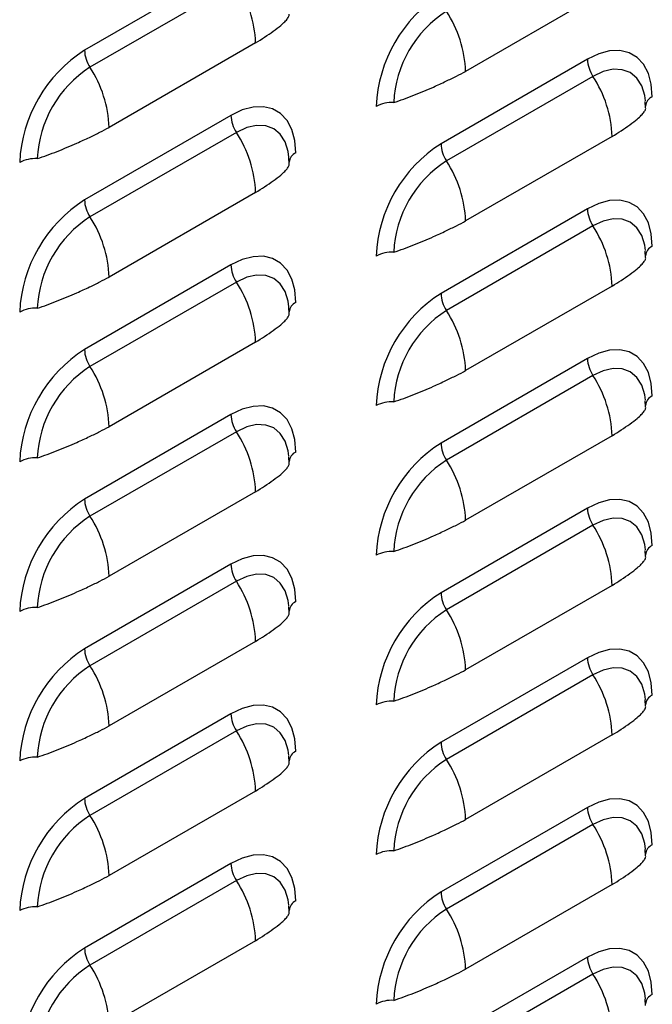
# Model space of a CAD drawing. Units: inches. Extents: x 0 to 51.1, y 0 to 19.3.
# Drawn here: x 23.1 to 23.3, y 16 to 16.3 of the extents above; entities that cross this region are included whole.
import ezdxf

# ---------------------------------------------------------------- set-up
doc = ezdxf.new("R2010")
doc.units = ezdxf.units.IN
doc.header["$LTSCALE"] = 2
doc.header["$MEASUREMENT"] = 0

# ---------------------------------------------------------------- blocks, each defined once
blk = doc.blocks.new('A$C5B6514BF')
at = {"color": 7, "linetype": 'Continuous', "lineweight": 25}
for p, q in [((7.319748746145081, 6.323462452197031), (7.269809329723785, 6.294633040748291)), ((7.321605019296825, 6.317643217698663), (7.271665602875515, 6.288813806249919)), ((7.44967961718811, 6.31626528644826), (7.3997402007668, 6.28743587499952)), ((7.328145639171666, 6.297139015081356), (7.278206222750356, 6.268309603632616)), ((7.44128272416151, 6.291554922821078), (7.391343307740215, 6.262725511372334)), ((7.443138997313255, 6.285735688322703), (7.393199580891959, 6.256906276873963)), ((7.461118156103424, 6.275027254081582), (7.460981639908496, 6.277159936427747)), ((7.319748746145081, 6.272428651454174), (7.269809329723785, 6.24359924000543)), ((7.321605019296825, 6.266609416955799), (7.271665602875515, 6.237780005507062)), ((7.44967961718811, 6.265231485705403), (7.3997402007668, 6.236402074256663)), ((7.339584178086994, 6.255900982714682), (7.339447661892052, 6.258033665060843)), ((7.328145639171666, 6.246105214338499), (7.278206222750356, 6.217275802889755)), ((7.44128272416151, 6.240521122078217), (7.391343307740215, 6.211691710629477)), ((7.443138997313255, 6.234701887579842), (7.393199580891959, 6.205872476131109)), ((7.461118156103424, 6.223993453338725), (7.460981639908496, 6.22612613568489)), ((7.319748746145081, 6.221394850711313), (7.269809329723785, 6.192565439262573)), ((7.321605019296825, 6.215575616212938), (7.271665602875515, 6.186746204764201)), ((7.44967961718811, 6.214197684962546), (7.3997402007668, 6.185368273513802)), ((7.339584178086994, 6.204867181971817), (7.339447661892052, 6.206999864317982)), ((7.328145639171666, 6.195071413595638), (7.278206222750356, 6.166242002146898)), ((7.44128272416151, 6.18948732133536), (7.391343307740215, 6.16065790988662)), ((7.443138997313255, 6.183668086836988), (7.393199580891959, 6.154838675388248)), ((7.461118156103424, 6.172959652595861), (7.460981639908496, 6.175092334942029)), ((7.319748746145081, 6.170361049968452), (7.269809329723785, 6.141531638519712)), ((7.321605019296825, 6.164541815470081), (7.271665602875515, 6.135712404021344)), ((7.44967961718811, 6.163163884219685), (7.3997402007668, 6.134334472770945)), ((7.339584178086994, 6.15383338122896), (7.339447661892052, 6.155966063575121)), ((7.328145639171666, 6.144037612852781), (7.278206222750356, 6.115208201404041)), ((7.44128272416151, 6.138453520592499), (7.391343307740215, 6.109624109143759)), ((7.443138997313255, 6.132634286094127), (7.393199580891959, 6.103804874645387)), ((7.461118156103424, 6.121925851853007), (7.460981639908496, 6.124058534199172)), ((7.319748746145081, 6.119327249225595), (7.269809329723785, 6.090497837776855)), ((7.321605019296825, 6.113508014727227), (7.271665602875515, 6.084678603278483)), ((7.44967961718811, 6.112130083476824), (7.3997402007668, 6.083300672028084)), ((7.339584178086994, 6.102799580486099), (7.339447661892052, 6.104932262832268)), ((7.328145639171666, 6.09300381210992), (7.278206222750356, 6.06417440066118)), ((7.44128272416151, 6.087419719849642), (7.391343307740215, 6.058590308400898)), ((7.443138997313255, 6.08160048535127), (7.393199580891959, 6.05277107390253)), ((7.461118156103424, 6.070892051110146), (7.460981639908496, 6.073024733456311)), ((7.319748746145081, 6.068293448482738), (7.269809329723785, 6.039464037033994)), ((7.321605019296825, 6.062474213984363), (7.271665602875515, 6.033644802535626)), ((7.44967961718811, 6.061096282733967), (7.3997402007668, 6.032266871285227)), ((7.339584178086994, 6.051765779743238), (7.339447661892052, 6.053898462089407)), ((7.328145639171666, 6.041970011367063), (7.278206222750356, 6.013140599918319)), ((7.44128272416151, 6.036385919106777), (7.391343307740215, 6.007556507658041)), ((7.443138997313255, 6.030566684608406), (7.393199580891959, 6.001737273159673)), ((7.461118156103424, 6.019858250367285), (7.460981639908496, 6.021990932713454)), ((7.319748746145081, 6.017259647739877), (7.269809329723785, 5.988430236291137)), ((7.321605019296825, 6.011440413241502), (7.271665602875515, 5.982611001792765)), ((7.44967961718811, 6.01006248199111), (7.3997402007668, 5.981233070542366)), ((7.339584178086994, 6.000731979000381), (7.339447661892052, 6.002864661346546)), ((7.328145639171666, 5.990936210624202), (7.278206222750356, 5.962106799175462)), ((7.44128272416151, 5.985352118363924), (7.391343307740215, 5.956522706915184)), ((7.443138997313255, 5.979532883865549), (7.393199580891959, 5.950703472416812)), ((7.461118156103424, 5.968824449624424), (7.460981639908496, 5.970957131970593))]:
    blk.add_line(p, q, dxfattribs=at)
at = {"color": 7, "linetype": 'Continuous', "lineweight": 25, "flags": 128}
for points in [[(7.463379811073594, 6.278794399196876), (7.463044106671504, 6.283031564419868), (7.462047193673669, 6.286752389469246), (7.460419362777003, 6.289843818958708), (7.458210074799624, 6.292211921367556), (7.455486457838759, 6.293784743102417), (7.452331267617552, 6.294514494770759), (7.448840372994269, 6.294379003237413), (7.445119843035542, 6.29338238534406), (7.44128272416151, 6.291554922821078)], [(7.461038675882122, 6.277329038332716), (7.460779147082917, 6.279201743955539), (7.459755655055019, 6.282507066459701), (7.458093594188838, 6.285138311710007), (7.455856836551362, 6.286994362427116), (7.453131339484216, 6.288003891622854), (7.450021842311202, 6.288128103656373), (7.446647841264863, 6.287362225128891), (7.443138997313255, 6.285735688322703)], [(7.341845833057164, 6.259668127829972), (7.341510128655074, 6.263905293052964), (7.340513215657225, 6.267626118102342), (7.338885384760573, 6.270717547591804), (7.336676096783194, 6.273085650000649), (7.333952479822329, 6.274658471735506), (7.330797289601122, 6.275388223403855), (7.327306394977825, 6.275252731870506), (7.323585865019098, 6.274256113977156), (7.319748746145081, 6.272428651454174)], [(7.339504697865692, 6.258202766965812), (7.339245169066473, 6.260075472588635), (7.338221677038575, 6.263380795092797), (7.336559616172394, 6.266012040343103), (7.334322858534932, 6.267868091060212), (7.331597361467772, 6.26887762025595), (7.328487864294772, 6.269001832289469), (7.325113863248433, 6.268235953761987), (7.321605019296825, 6.266609416955799)], [(7.463379811073594, 6.227760598454019), (7.463044106671518, 6.231997763677011), (7.462047193673669, 6.235718588726389), (7.460419362777003, 6.238810018215847), (7.458210074799624, 6.241178120624696), (7.455486457838759, 6.242750942359553), (7.452331267617552, 6.243480694027895), (7.448840372994269, 6.243345202494549), (7.445119843035542, 6.242348584601199), (7.44128272416151, 6.240521122078217)], [(7.461038675882136, 6.226295237589856), (7.460779147082917, 6.228167943212679), (7.459755655055034, 6.23147326571684), (7.458093594188853, 6.234104510967146), (7.455856836551362, 6.235960561684259), (7.453131339484216, 6.236970090879996), (7.450021842311202, 6.237094302913516), (7.446647841264863, 6.236328424386027), (7.443138997313255, 6.234701887579842)], [(7.341845833057164, 6.208634327087115), (7.341510128655074, 6.212871492310107), (7.340513215657225, 6.216592317359481), (7.338885384760573, 6.219683746848943), (7.336676096783194, 6.222051849257792), (7.333952479822329, 6.223624670992653), (7.330797289601122, 6.224354422660994), (7.327306394977825, 6.224218931127648), (7.323585865019098, 6.223222313234295), (7.319748746145081, 6.221394850711313)], [(7.339504697865692, 6.207168966222952), (7.339245169066473, 6.209041671845775), (7.338221677038575, 6.212346994349936), (7.336559616172394, 6.214978239600246), (7.334322858534932, 6.216834290317355), (7.331597361467772, 6.217843819513089), (7.328487864294772, 6.217968031546608), (7.325113863248433, 6.217202153019123), (7.321605019296825, 6.215575616212938)], [(7.463379811073594, 6.176726797711158), (7.463044106671518, 6.180963962934154), (7.462047193673669, 6.184684787983528), (7.460419362777003, 6.18777621747299), (7.458210074799624, 6.190144319881835), (7.455486457838759, 6.191717141616696), (7.452331267617552, 6.192446893285041), (7.448840372994269, 6.192311401751695), (7.445119843035542, 6.191314783858342), (7.44128272416151, 6.18948732133536)], [(7.461038675882122, 6.175261436846998), (7.460779147082917, 6.177134142469821), (7.459755655055034, 6.180439464973983), (7.458093594188853, 6.183070710224289), (7.455856836551362, 6.184926760941398), (7.453131339484216, 6.185936290137136), (7.450021842311202, 6.186060502170658), (7.446647841264863, 6.185294623643173), (7.443138997313255, 6.183668086836988)], [(7.341845833057164, 6.157600526344254), (7.341510128655074, 6.161837691567246), (7.340513215657225, 6.165558516616624), (7.338885384760573, 6.168649946106083), (7.336676096783194, 6.171018048514931), (7.333952479822329, 6.172590870249788), (7.330797289601122, 6.173320621918133), (7.327306394977825, 6.173185130384788), (7.323585865019098, 6.172188512491438), (7.319748746145081, 6.170361049968452)], [(7.339504697865692, 6.156135165480091), (7.339245169066473, 6.158007871102914), (7.338221677038575, 6.161313193607075), (7.336559616172394, 6.163944438857381), (7.334322858534932, 6.165800489574494), (7.331597361467772, 6.166810018770231), (7.328487864294772, 6.166934230803751), (7.325113863248433, 6.166168352276269), (7.321605019296825, 6.164541815470081)], [(7.463379811073594, 6.125692996968301), (7.463044106671518, 6.129930162191293), (7.462047193673669, 6.133650987240667), (7.460419362777003, 6.136742416730129), (7.458210074799624, 6.139110519138978), (7.455486457838759, 6.140683340873835), (7.452331267617552, 6.141413092542177), (7.448840372994269, 6.141277601008834), (7.445119843035542, 6.140280983115485), (7.44128272416151, 6.138453520592499)], [(7.461038675882122, 6.124227636104138), (7.460779147082917, 6.126100341726961), (7.459755655055034, 6.129405664231118), (7.458093594188838, 6.132036909481428), (7.455856836551362, 6.133892960198541), (7.453131339484216, 6.134902489394275), (7.450021842311202, 6.135026701427797), (7.446647841264877, 6.134260822900316), (7.443138997313255, 6.132634286094127)], [(7.341845833057164, 6.106566725601393), (7.341510128655074, 6.110803890824389), (7.340513215657225, 6.114524715873763), (7.338885384760573, 6.117616145363225), (7.336676096783194, 6.119984247772074), (7.333952479822329, 6.121557069506931), (7.330797289601122, 6.122286821175273), (7.327306394977825, 6.122151329641934), (7.323585865019098, 6.121154711748577), (7.319748746145081, 6.119327249225595)], [(7.339504697865692, 6.105101364737234), (7.339245169066473, 6.106974070360057), (7.338221677038575, 6.110279392864218), (7.336559616172394, 6.112910638114524), (7.334322858534932, 6.114766688831633), (7.331597361467772, 6.115776218027371), (7.328487864294772, 6.115900430060893), (7.325113863248433, 6.115134551533405), (7.321605019296825, 6.113508014727227)], [(7.463379811073594, 6.07465919622544), (7.463044106671518, 6.078896361448432), (7.462047193673669, 6.08261718649781), (7.460419362777003, 6.085708615987272), (7.458210074799624, 6.08807671839612), (7.455486457838759, 6.089649540130981), (7.452331267617552, 6.090379291799319), (7.448840372994269, 6.090243800265977), (7.445119843035542, 6.089247182372624), (7.44128272416151, 6.087419719849642)], [(7.461038675882122, 6.07319383536128), (7.460779147082917, 6.075066540984103), (7.459755655055034, 6.078371863488265), (7.458093594188838, 6.081003108738575), (7.455856836551362, 6.08285915945568), (7.453131339484216, 6.083868688651418), (7.450021842311202, 6.083992900684937), (7.446647841264877, 6.083227022157455), (7.443138997313255, 6.08160048535127)], [(7.341845833057164, 6.055532924858532), (7.341510128655088, 6.059770090081528), (7.340513215657225, 6.063490915130906), (7.338885384760573, 6.066582344620368), (7.336676096783194, 6.068950447029213), (7.333952479822329, 6.07052326876407), (7.330797289601122, 6.071253020432419), (7.327306394977825, 6.07111752889907), (7.323585865019098, 6.07012091100572), (7.319748746145081, 6.068293448482738)], [(7.339504697865692, 6.054067563994376), (7.339245169066473, 6.055940269617199), (7.338221677038575, 6.059245592121361), (7.336559616172394, 6.061876837371667), (7.334322858534932, 6.063732888088776), (7.331597361467772, 6.064742417284513), (7.328487864294772, 6.064866629318033), (7.325113863248433, 6.064100750790551), (7.321605019296825, 6.062474213984363)], [(7.463379811073594, 6.023625395482579), (7.463044106671518, 6.027862560705575), (7.462047193673669, 6.031583385754953), (7.460419362777003, 6.034674815244411), (7.458210074799624, 6.03704291765326), (7.455486457838759, 6.038615739388117), (7.452331267617552, 6.039345491056459), (7.448840372994269, 6.039209999523113), (7.445119843035542, 6.038213381629763), (7.44128272416151, 6.036385919106777)], [(7.461038675882122, 6.02216003461842), (7.460779147082917, 6.024032740241243), (7.459755655055034, 6.027338062745404), (7.458093594188838, 6.02996930799571), (7.455856836551362, 6.031825358712823), (7.453131339484216, 6.03283488790856), (7.450021842311202, 6.032959099942079), (7.446647841264877, 6.032193221414598), (7.443138997313255, 6.030566684608406)], [(7.341845833057164, 6.004499124115679), (7.341510128655088, 6.008736289338671), (7.340513215657225, 6.012457114388045), (7.338885384760573, 6.015548543877507), (7.336676096783194, 6.017916646286356), (7.333952479822329, 6.019489468021209), (7.330797289601122, 6.020219219689555), (7.327306394977825, 6.020083728156212), (7.323585865019112, 6.019087110262859), (7.319748746145081, 6.017259647739877)], [(7.339504697865692, 6.003033763251516), (7.339245169066473, 6.004906468874339), (7.338221677038575, 6.0082117913785), (7.336559616172394, 6.01084303662881), (7.334322858534932, 6.012699087345919), (7.331597361467772, 6.013708616541653), (7.328487864294772, 6.013832828575175), (7.325113863248433, 6.013066950047691), (7.321605019296825, 6.011440413241502)], [(7.463379811073594, 5.972591594739722), (7.463044106671518, 5.976828759962718), (7.462047193673669, 5.980549585012092), (7.460419362777003, 5.983641014501547), (7.458210074799624, 5.986009116910399), (7.455486457838759, 5.987581938645256), (7.452331267617552, 5.988311690313598), (7.448840372994269, 5.988176198780256), (7.445119843035542, 5.987179580886906), (7.44128272416151, 5.985352118363924)], [(7.461038675882122, 5.971126233875562), (7.460779147082917, 5.972998939498385), (7.459755655055034, 5.976304262002547), (7.458093594188838, 5.978935507252856), (7.455856836551362, 5.980791557969962), (7.453131339484216, 5.981801087165699), (7.450021842311202, 5.981925299199215), (7.446647841264877, 5.981159420671734), (7.443138997313255, 5.979532883865549)]]:
    blk.add_lwpolyline(points, dxfattribs=at)
at = {"color": 7, "linetype": 'Continuous', "lineweight": 25}
for centre, radius, start, end in [((7.288027918817306, 6.295637189187488), 0.04014582129495756, 2.143893567293314, 33.24035236910764), ((7.417018961449827, 6.273419948374272), 0.04781739704792171, 122.4763978921619, 177.5236019622086), ((7.414263103303227, 6.275010902767978), 0.03908967296608797, 122.6054783400145, 177.3945215143619), ((7.359622480412483, 6.285934049105663), 0.04014582129490589, 2.143893567283433, 33.24035236913872), ((7.295484983433411, 6.254293677007354), 0.04781739704794193, 122.4763978921711, 177.5236019621935), ((7.281195016192044, 6.29505926932276), 0.01139366170953703, 182.1438935673117, 213.2403523690734), ((7.452668410629769, 6.291981151395539), 0.01139366170951974, 182.1438935672704, 213.2403523691038), ((7.292729125286797, 6.255884631401063), 0.03908967296610859, 122.605478340026, 177.3945215143435), ((7.23808850239601, 6.266807777738745), 0.04014582129493997, 2.143893567300637, 33.24035236913038), ((7.409561896833807, 6.263729659811549), 0.04014582129488245, 2.143893567278333, 33.24035236914549), ((7.374569755921172, 6.265411558207241), 0.01139452098444248, 86.7595839468609, 117.8527801178713), ((7.464922669507402, 6.275298629516776), 0.003821101647840735, 113.8142722617304, 176.0945736862627), ((7.331134432613425, 6.272854880028671), 0.01139366170962147, 182.1438935674298, 213.2403523689838), ((7.288027918817392, 6.244603388444652), 0.04014582129486353, 2.143893567266621, 33.24035236914868), ((7.417018961449827, 6.222386147631418), 0.04781739704791708, 122.4763978921601, 177.5236019622137), ((7.402728994208559, 6.263151739946817), 0.01139366170960376, 182.1438935673439, 213.2403523689337), ((7.253035777904728, 6.246285286840319), 0.01139452098446022, 86.75958394686623, 117.8527801177994), ((7.343388691490958, 6.256172358149886), 0.003821101647819545, 113.8142722615942, 176.0945736865103), ((7.414263103303256, 6.223977102025106), 0.03908967296611519, 122.6054783400459, 177.394521514344), ((7.359622480412483, 6.234900248362795), 0.04014582129490089, 2.143893567296467, 33.24035236915088), ((7.295484983433411, 6.203259876264486), 0.04781739704795419, 122.4763978921745, 177.5236019621834), ((7.281195016192072, 6.24402546857992), 0.01139366170957277, 182.1438935673943, 213.2403523690625), ((7.452668410629698, 6.240947350652661), 0.01139366170945528, 182.1438935671929, 213.2403523692126), ((7.292729125286797, 6.204850830658213), 0.03908967296610148, 122.6054783400275, 177.3945215143562), ((7.238088502396025, 6.215773976995894), 0.04014582129493076, 2.143893567288417, 33.24035236912322), ((7.409561896833722, 6.212695859068663), 0.04014582129497136, 2.143893567311637, 33.24035236910772), ((7.464922669507416, 6.224264828773908), 0.003821101647856805, 113.8142722618594, 176.094573686148), ((7.374569755921172, 6.214377757464419), 0.01139452098440861, 86.7595839468283, 117.8527801179349), ((7.331134432613396, 6.221821079285807), 0.01139366170959993, 182.1438935674117, 213.2403523690265), ((7.288027918817264, 6.193569587701752), 0.04014582129498492, 2.143893567317245, 33.24035236910259), ((7.417018961449855, 6.171352346888547), 0.04781739704793579, 122.4763978921693, 177.5236019621986), ((7.402728994208431, 6.212117939203925), 0.01139366170947764, 182.1438935672111, 213.2403523691391), ((7.253035777904728, 6.19525148609749), 0.01139452098443032, 86.75958394687967, 117.8527801179026), ((7.343388691490958, 6.205138557407025), 0.003821101647821374, 113.8142722615674, 176.0945736864438), ((7.414263103303256, 6.172943301282242), 0.03908967296611984, 122.6054783400391, 177.3945215143379), ((7.359622480412412, 6.183866447619913), 0.04014582129498979, 2.143893567323348, 33.24035236911334), ((7.295484983433397, 6.15222607552165), 0.04781739704792615, 122.4763978921707, 177.5236019622089), ((7.281195016192115, 6.192991667837067), 0.01139366170961687, 182.1438935674083, 213.2403523689464), ((7.452668410629698, 6.189913549909811), 0.01139366170945673, 182.1438935672375, 213.2403523692315), ((7.292729125286826, 6.153817029915338), 0.03908967296612871, 122.6054783400555, 177.3945215143385), ((7.238088502395996, 6.164740176253023), 0.04014582129495345, 2.143893567306246, 33.24035236912516), ((7.409561896833679, 6.161662058325792), 0.04014582129501822, 2.143893567328245, 33.24035236909425), ((7.464922669507445, 6.17323102803104), 0.003821101647866271, 113.8142722619275, 176.0945736860241), ((7.374569755921172, 6.163343956721558), 0.01139452098440861, 86.75958394685114, 117.8527801179349), ((7.331134432613382, 6.170787278542942), 0.01139366170958635, 182.1438935673919, 213.2403523690445), ((7.288027918817306, 6.142535786958899), 0.04014582129494917, 2.143893567312771, 33.24035236912861), ((7.417018961449855, 6.120318546145693), 0.04781739704793522, 122.4763978921725, 177.523601962204), ((7.402728994208431, 6.161084138461081), 0.01139366170948759, 182.1438935672763, 213.2403523691831), ((7.343388691490958, 6.154104756664164), 0.003821101647819847, 113.8142722615065, 176.0945736864438), ((7.253035777904728, 6.144217685354604), 0.0113945209844578, 86.75958394686499, 117.8527801178294), ((7.414263103303242, 6.121909500539392), 0.03908967296610612, 122.6054783400241, 177.3945215143499), ((7.359622480412398, 6.132832646877059), 0.0401458212950026, 2.143893567316228, 33.24035236909418), ((7.295484983433411, 6.101192274778779), 0.0478173970479467, 122.4763978921802, 177.5236019621938), ((7.281195016192001, 6.141957867094185), 0.01139366170949622, 182.1438935673193, 213.2403523692081), ((7.292729125286797, 6.102783229172481), 0.03908967296610993, 122.605478340017, 177.394521514337), ((7.23808850239601, 6.113706375510176), 0.04014582129494547, 2.143893567287705, 33.24035236910919), ((7.452668410629784, 6.138879749166975), 0.0113936617095419, 182.1438935673332, 213.2403523691108), ((7.409561896833708, 6.110628257582928), 0.04014582129499594, 2.143893567335685, 33.24035236911506), ((7.464922669507416, 6.12219722728819), 0.003821101647856805, 113.8142722618594, 176.094573686148), ((7.374569755921172, 6.112310155978701), 0.01139452098440861, 86.75958394685114, 117.8527801179349), ((7.331134432613226, 6.119753477800035), 0.01139366170941971, 182.1438935671773, 213.2403523692732), ((7.288027918817249, 6.091501986216034), 0.04014582129501148, 2.143893567315822, 33.240352369087), ((7.41701896144987, 6.069284745402818), 0.04781739704796242, 122.4763978921908, 177.5236019621893), ((7.402728994208417, 6.11005033771821), 0.01139366170946044, 182.1438935672367, 213.2403523692192), ((7.343388691490958, 6.1030709559213), 0.003821101647823644, 113.8142722614798, 176.0945736863774), ((7.253035777904728, 6.093183884611758), 0.01139452098444248, 86.7595839468609, 117.8527801178713), ((7.414263103303242, 6.070875699796531), 0.0390896729661038, 122.6054783400154, 177.3945215143497), ((7.359622480412384, 6.081798846134198), 0.04014582129501148, 2.143893567315822, 33.240352369087), ((7.295484983433411, 6.050158474035921), 0.04781739704794057, 122.4763978921784, 177.5236019621989), ((7.281195016192129, 6.090924066351359), 0.01139366170962708, 182.1438935674736, 213.2403523689902), ((7.452668410629741, 6.087845948424111), 0.01139366170950732, 182.1438935673177, 213.2403523691714), ((7.292729125286826, 6.05174942842962), 0.03908967296611984, 122.6054783400391, 177.3945215143379), ((7.238088502396053, 6.062672574767326), 0.04014582129489974, 2.143893567277316, 33.24035236913677), ((7.409561896833651, 6.05959445684006), 0.04014582129504781, 2.143893567345566, 33.2403523690892), ((7.374569755921158, 6.061276355235854), 0.01139452098439061, 86.75958394677896, 117.8527801179072), ((7.464922669507416, 6.071163426545329), 0.003821101647856805, 113.8142722618594, 176.094573686148), ((7.331134432613311, 6.068719677057192), 0.01139366170950988, 182.1438935672498, 213.2403523691097), ((7.288027918817349, 6.040468185473195), 0.04014582129490089, 2.143893567296467, 33.24035236915088), ((7.417018961449855, 6.018250944659968), 0.04781739704794428, 122.4763978921784, 177.5236019621991), ((7.402728994208431, 6.05901653697536), 0.01139366170948759, 182.1438935672763, 213.2403523691831), ((7.343388691490972, 6.052037155178439), 0.003821101647831293, 113.8142722615746, 176.0945736863201), ((7.253035777904728, 6.04215008386894), 0.01139452098440469, 86.75958394682708, 117.8527801179454), ((7.414263103303256, 6.019841899053663), 0.03908967296612085, 122.6054783400299, 177.3945215143314), ((7.359622480412398, 6.030765045391341), 0.0401458212950026, 2.143893567316228, 33.24035236909418), ((7.295484983433397, 5.999124673293068), 0.04781739704793078, 122.4763978921678, 177.5236019622038), ((7.281195016192044, 6.039890265608459), 0.01139366170953155, 182.1438935672903, 213.2403523690669), ((7.452668410629769, 6.03681214768125), 0.01139366170953172, 182.1438935673127, 213.2403523690979), ((7.292729125286826, 6.000715627686755), 0.03908967296613334, 122.6054783400521, 177.3945215143322), ((7.238088502396053, 6.011638774024462), 0.04014582129490961, 2.14389356728323, 33.24035236913513), ((7.409561896833708, 6.00856065609721), 0.04014582129499594, 2.143893567335685, 33.24035236911506), ((7.374569755921158, 6.010242554493026), 0.01139452098436343, 86.75958394677122, 117.85278011798), ((7.464922669507416, 6.020129625802472), 0.003821101647856805, 113.8142722618594, 176.094573686148), ((7.331134432613311, 6.017685876314342), 0.01139366170951103, 182.1438935672945, 213.240352369159), ((7.288027918817278, 5.98943438473032), 0.04014582129497136, 2.143893567311637, 33.24035236910772), ((7.417018961449855, 5.967217143917107), 0.04781739704794891, 122.4763978921802, 177.523601962194), ((7.402728994208417, 6.007982736232496), 0.01139366170946044, 182.1438935672367, 213.2403523692192), ((7.253035777904728, 5.991116283126043), 0.01139452098444248, 86.7595839468609, 117.8527801178713), ((7.343388691490972, 6.001003354435579), 0.003821101647831293, 113.8142722615746, 176.0945736863201), ((7.414263103303242, 5.968808098310813), 0.0390896729661038, 122.6054783400154, 177.3945215143497), ((7.359622480412384, 5.97973124464848), 0.04014582129501148, 2.143893567315822, 33.240352369087), ((7.295484983433397, 5.94809087255021), 0.04781739704792728, 122.4763978921634, 177.5236019622036), ((7.281195016192058, 5.988856464865606), 0.01139366170954947, 182.1438935673092, 213.2403523690368), ((7.452668410629784, 5.9857783469384), 0.0113936617095419, 182.1438935673332, 213.2403523691108), ((7.292729125286826, 5.949681826943895), 0.03908967296613416, 122.6054783400483, 177.3945215143258), ((7.238088502396053, 5.960604973281608), 0.04014582129489974, 2.143893567277316, 33.24035236913677), ((7.409561896833708, 5.957526855354349), 0.04014582129500337, 2.143893567335278, 33.2403523691082), ((7.464922669507445, 5.969095825059604), 0.003821101647866271, 113.8142722619275, 176.0945736860241), ((7.374569755921158, 5.959208753750136), 0.01139452098439061, 86.75958394677896, 117.8527801179072)]:
    blk.add_arc(centre, radius, start, end, dxfattribs=at)
for points, knots in [([(7.328145639171666, 6.297139015081356), (7.329187854733988, 6.297791481123827), (7.33133198521719, 6.299133787246955), (7.334313851394796, 6.301200854336003), (7.336595262121591, 6.302937683019405), (7.338170722707957, 6.304379946875393), (7.339121870635864, 6.305513351720489), (7.339613839177716, 6.306378208526361), (7.339588321341537, 6.306782569582563), (7.339578736850925, 6.306934447458158)], [0, 0, 0, 0, 0.1620393737572468, 0.3333605573693885, 0.514577118860678, 0.6497807070992818, 0.7839136861047455, 0.9188380537741246, 1, 1, 1, 1]), ([(7.375213840157343, 6.276787860944143), (7.376344494902511, 6.277175979946172), (7.378603386006944, 6.277951387792715), (7.382060345936367, 6.279265918232962), (7.385472471810061, 6.28065208396659), (7.389181886821646, 6.282258453631098), (7.39296921869655, 6.284026215349289), (7.396586993472141, 6.285769575824133), (7.398709629764056, 6.286891274073685), (7.3997402007668, 6.28743587499952)], [0, 0, 0, 0, 0.1285380260790482, 0.2568011189340131, 0.3851997041893784, 0.5124805571395287, 0.6855882052968917, 0.8473484695554102, 1, 1, 1, 1]), ([(7.44967961718811, 6.265231485705403), (7.450721832750418, 6.265883951747874), (7.452865963233634, 6.267226257871002), (7.455847829411226, 6.269293324960049), (7.458129240138021, 6.271030153643448), (7.459704700724387, 6.27247241749944), (7.460655848652294, 6.273605822344532), (7.461147817194146, 6.274470679150408), (7.461122299357982, 6.274875040206609), (7.461112714867369, 6.275026918082201)], [0, 0, 0, 0, 0.1620393737572483, 0.3333605573693909, 0.5145771188606812, 0.6497807070992857, 0.7839136861047548, 0.9188380537741438, 1, 1, 1, 1]), ([(7.253679862140899, 6.257661589577236), (7.254810516886067, 6.258049708579264), (7.2570694079905, 6.258825116425808), (7.260526367919923, 6.260139646866058), (7.263938493793631, 6.261525812599686), (7.267647908805216, 6.263132182264197), (7.27143524068012, 6.264899943982385), (7.275053015455697, 6.266643304457233), (7.277175651747626, 6.267765002706781), (7.278206222750356, 6.268309603632616)], [0, 0, 0, 0, 0.1285380260790506, 0.2568011189340151, 0.3851997041893802, 0.5124805571395301, 0.6855882052968926, 0.8473484695554107, 1, 1, 1, 1]), ([(7.328145639171666, 6.246105214338499), (7.329187854733988, 6.24675768038097), (7.33133198521719, 6.248099986504098), (7.334313851394796, 6.250167053593142), (7.336595262121591, 6.251903882276547), (7.338170722707957, 6.253346146132536), (7.339121870635864, 6.254479550977628), (7.339613839177716, 6.2553444077835), (7.339588321341537, 6.255748768839705), (7.339578736850925, 6.2559006467153)], [0, 0, 0, 0, 0.1620393737572469, 0.3333605573693889, 0.5145771188606786, 0.6497807070992825, 0.783913686104751, 0.9188380537741245, 1, 1, 1, 1]), ([(7.375213840157343, 6.225754060201282), (7.376344494902526, 6.226142179203311), (7.378603386006944, 6.226917587049851), (7.382060345936367, 6.228232117490105), (7.385472471810061, 6.229618283223733), (7.389181886821646, 6.23122465288824), (7.39296921869655, 6.232992414606425), (7.396586993472141, 6.23473577508128), (7.398709629764056, 6.235857473330828), (7.3997402007668, 6.236402074256663)], [0, 0, 0, 0, 0.1285380260790633, 0.2568011189340164, 0.3851997041893843, 0.5124805571395372, 0.6855882052969037, 0.8473484695554255, 1, 1, 1, 1]), ([(7.44967961718811, 6.214197684962546), (7.450721832750418, 6.214850151005013), (7.452865963233634, 6.216192457128138), (7.455847829411226, 6.218259524217189), (7.458129240138035, 6.219996352900591), (7.459704700724387, 6.221438616756586), (7.460655848652308, 6.222572021601668), (7.461147817194146, 6.223436878407547), (7.461122299357982, 6.223841239463749), (7.461112714867369, 6.223993117339347)], [0, 0, 0, 0, 0.1620393737573138, 0.3333605573694416, 0.5145771188607164, 0.6497807070993092, 0.7839136861047669, 0.9188380537741444, 1, 1, 1, 1]), ([(7.253679862140899, 6.206627788834378), (7.254810516886067, 6.207015907836411), (7.2570694079905, 6.20779131568295), (7.260526367919923, 6.209105846123201), (7.263938493793631, 6.210492011856829), (7.267647908805216, 6.212098381521333), (7.27143524068012, 6.213866143239521), (7.275053015455697, 6.215609503714372), (7.277175651747626, 6.216731201963917), (7.278206222750356, 6.217275802889763)], [0, 0, 0, 0, 0.1285380260790742, 0.2568011189340231, 0.3851997041893866, 0.5124805571395353, 0.6855882052968959, 0.8473484695554123, 1, 1, 1, 1]), ([(7.328145639171666, 6.195071413595638), (7.329187854733988, 6.195723879638109), (7.33133198521719, 6.197066185761237), (7.334313851394796, 6.199133252850281), (7.336595262121591, 6.200870081533687), (7.338170722707957, 6.202312345389675), (7.339121870635864, 6.203445750234767), (7.339613839177716, 6.204310607040643), (7.339588321341552, 6.204714968096845), (7.339578736850925, 6.204866845972436)], [0, 0, 0, 0, 0.1620393737572473, 0.3333605573693887, 0.5145771188606779, 0.6497807070992816, 0.7839136861047497, 0.918838053774138, 1, 1, 1, 1]), ([(7.375213840157343, 6.174720259458425), (7.376344494902526, 6.175108378460454), (7.378603386006944, 6.175883786306994), (7.382060345936367, 6.177198316747248), (7.385472471810061, 6.178584482480876), (7.389181886821646, 6.180190852145376), (7.39296921869655, 6.181958613863571), (7.396586993472141, 6.183701974338415), (7.39870962976407, 6.184823672587964), (7.3997402007668, 6.185368273513802)], [0, 0, 0, 0, 0.1285380260790609, 0.2568011189340117, 0.3851997041893772, 0.5124805571395278, 0.6855882052968911, 0.84734846955541, 1, 1, 1, 1]), ([(7.44967961718811, 6.163163884219685), (7.450721832750418, 6.163816350262156), (7.452865963233634, 6.165158656385284), (7.455847829411226, 6.167225723474331), (7.458129240138021, 6.16896255215773), (7.459704700724387, 6.170404816013722), (7.460655848652308, 6.171538220858814), (7.461147817194146, 6.172403077664686), (7.461122299357982, 6.172807438720891), (7.461112714867369, 6.172959316596486)], [0, 0, 0, 0, 0.1620393737572448, 0.3333605573693844, 0.5145771188606717, 0.6497807070992738, 0.7839136861047405, 0.9188380537741123, 1, 1, 1, 1]), ([(7.253679862140899, 6.155593988091521), (7.254810516886067, 6.155982107093546), (7.2570694079905, 6.156757514940089), (7.260526367919923, 6.15807204538034), (7.263938493793631, 6.159458211113968), (7.267647908805216, 6.161064580778472), (7.27143524068012, 6.162832342496667), (7.275053015455697, 6.164575702971515), (7.277175651747626, 6.165697401221063), (7.278206222750356, 6.166242002146898)], [0, 0, 0, 0, 0.1285380260790415, 0.2568011189339951, 0.3851997041893633, 0.5124805571395167, 0.6855882052968837, 0.847348469555406, 1, 1, 1, 1]), ([(7.328145639171666, 6.144037612852781), (7.329187854733988, 6.144690078895248), (7.33133198521719, 6.146032385018383), (7.334313851394796, 6.148099452107427), (7.336595262121591, 6.149836280790829), (7.338170722707957, 6.151278544646821), (7.339121870635864, 6.15241194949191), (7.339613839177716, 6.153276806297782), (7.339588321341552, 6.153681167353987), (7.339578736850939, 6.153833045229582)], [0, 0, 0, 0, 0.1620393737572277, 0.3333605573693705, 0.514577118860661, 0.6497807070992657, 0.7839136861047349, 0.9188380537741242, 1, 1, 1, 1]), ([(7.375213840157343, 6.123686458715564), (7.376344494902526, 6.12407457771759), (7.378603386006944, 6.124849985564136), (7.382060345936367, 6.126164516004387), (7.385472471810061, 6.127550681738015), (7.389181886821646, 6.129157051402519), (7.39296921869655, 6.130924813120714), (7.396586993472141, 6.132668173595558), (7.39870962976407, 6.133789871845103), (7.3997402007668, 6.134334472770945)], [0, 0, 0, 0, 0.1285380260790585, 0.2568011189340068, 0.3851997041893699, 0.512480557139518, 0.685588205296878, 0.8473484695553938, 1, 1, 1, 1]), ([(7.44967961718811, 6.112130083476824), (7.450721832750418, 6.112782549519295), (7.452865963233648, 6.114124855642427), (7.455847829411226, 6.11619192273147), (7.458129240138035, 6.117928751414876), (7.459704700724387, 6.119371015270861), (7.460655848652308, 6.12050442011596), (7.461147817194146, 6.121369276921829), (7.461122299357982, 6.121773637978034), (7.461112714867369, 6.121925515853629)], [0, 0, 0, 0, 0.1620393737572499, 0.3333605573693742, 0.5145771188606858, 0.6497807070992734, 0.7839136861047382, 0.9188380537741286, 1, 1, 1, 1]), ([(7.253679862140899, 6.10456018734866), (7.254810516886067, 6.104948306350689), (7.2570694079905, 6.105723714197232), (7.260526367919923, 6.107038244637483), (7.263938493793631, 6.108424410371111), (7.267647908805216, 6.110030780035615), (7.27143524068012, 6.11179854175381), (7.275053015455711, 6.113541902228658), (7.277175651747626, 6.114663600478199), (7.278206222750356, 6.115208201404041)], [0, 0, 0, 0, 0.1285380260790623, 0.2568011189340241, 0.3851997041894006, 0.5124805571395621, 0.6855882052969402, 0.8473484695554729, 1, 1, 1, 1]), ([(7.328145639171666, 6.09300381210992), (7.329187854733988, 6.093656278152391), (7.33133198521719, 6.094998584275519), (7.334313851394796, 6.097065651364563), (7.336595262121591, 6.098802480047965), (7.338170722707957, 6.100244743903957), (7.339121870635864, 6.101378148749053), (7.339613839177716, 6.102243005554925), (7.339588321341552, 6.102647366611127), (7.339578736850939, 6.102799244486718)], [0, 0, 0, 0, 0.1620393737572277, 0.3333605573693705, 0.514577118860661, 0.6497807070992657, 0.7839136861047349, 0.9188380537741242, 1, 1, 1, 1]), ([(7.375213840157343, 6.0726526579727), (7.376344494902526, 6.073040776974736), (7.378603386006944, 6.073816184821279), (7.382060345936367, 6.075130715261533), (7.385472471810061, 6.076516880995154), (7.389181886821646, 6.078123250659662), (7.39296921869655, 6.07989101237785), (7.396586993472141, 6.081634372852701), (7.39870962976407, 6.082756071102246), (7.3997402007668, 6.083300672028084)], [0, 0, 0, 0, 0.1285380260790588, 0.2568011189340075, 0.385199704189371, 0.5124805571395195, 0.685588205296896, 0.8473484695553934, 1, 1, 1, 1]), ([(7.44967961718811, 6.061096282733967), (7.450721832750418, 6.061748748776438), (7.452865963233648, 6.063091054899566), (7.455847829411226, 6.065158121988613), (7.458129240138035, 6.066894950672012), (7.459704700724387, 6.068337214528004), (7.460655848652308, 6.069470619373096), (7.461147817194146, 6.070335476178972), (7.461122299357982, 6.070739837235173), (7.461112714867369, 6.070891715110765)], [0, 0, 0, 0, 0.1620393737572499, 0.3333605573693742, 0.5145771188606858, 0.6497807070992734, 0.7839136861047382, 0.9188380537741286, 1, 1, 1, 1]), ([(7.253679862140899, 6.0535263866058), (7.254810516886067, 6.053914505607828), (7.2570694079905, 6.054689913454371), (7.260526367919923, 6.056004443894622), (7.263938493793631, 6.05739060962825), (7.267647908805216, 6.058996979292754), (7.27143524068012, 6.060764741010949), (7.275053015455711, 6.062508101485793), (7.277175651747626, 6.063629799735342), (7.278206222750356, 6.06417440066118)], [0, 0, 0, 0, 0.1285380260790634, 0.2568011189340138, 0.385199704189379, 0.5124805571395292, 0.685588205296892, 0.8473484695554104, 1, 1, 1, 1]), ([(7.328145639171666, 6.041970011367063), (7.329187854733988, 6.042622477409534), (7.33133198521719, 6.043964783532662), (7.334313851394796, 6.046031850621706), (7.336595262121591, 6.047768679305111), (7.338170722707957, 6.0492109431611), (7.339121870635864, 6.050344348006192), (7.339613839177716, 6.051209204812064), (7.339588321341552, 6.051613565868269), (7.339578736850939, 6.051765443743864)], [0, 0, 0, 0, 0.1620393737572501, 0.3333605573693746, 0.5145771188606864, 0.649780707099274, 0.7839136861047391, 0.9188380537741364, 1, 1, 1, 1]), ([(7.375213840157343, 6.021618857229846), (7.376344494902526, 6.022006976231875), (7.378603386006944, 6.022782384078418), (7.382060345936367, 6.024096914518669), (7.385472471810061, 6.025483080252297), (7.38918188682166, 6.027089449916804), (7.39296921869655, 6.028857211634989), (7.396586993472141, 6.03060057210984), (7.39870962976407, 6.031722270359392), (7.3997402007668, 6.032266871285227)], [0, 0, 0, 0, 0.1285380260790592, 0.2568011189340082, 0.385199704189372, 0.5124805571395175, 0.6855882052968943, 0.8473484695553931, 1, 1, 1, 1]), ([(7.44967961718811, 6.01006248199111), (7.450721832750418, 6.010714948033577), (7.452865963233648, 6.012057254156705), (7.455847829411226, 6.014124321245749), (7.458129240138035, 6.015861149929155), (7.459704700724387, 6.017303413785147), (7.460655848652308, 6.018436818630239), (7.461147817194146, 6.019301675436111), (7.461122299357982, 6.019706036492313), (7.461112714867369, 6.019857914367911)], [0, 0, 0, 0, 0.1620393737572323, 0.3333605573693592, 0.5145771188606736, 0.6497807070992591, 0.7839136861047314, 0.9188380537741154, 1, 1, 1, 1]), ([(7.253679862140899, 6.002492585862942), (7.254810516886067, 6.002880704864967), (7.2570694079905, 6.003656112711507), (7.260526367919923, 6.004970643151765), (7.263938493793631, 6.006356808885393), (7.267647908805216, 6.007963178549897), (7.27143524068012, 6.009730940268085), (7.275053015455711, 6.011474300742936), (7.277175651747626, 6.012595998992481), (7.278206222750356, 6.013140599918319)], [0, 0, 0, 0, 0.1285380260790508, 0.2568011189339948, 0.3851997041893599, 0.512480557139514, 0.6855882052968927, 0.8473484695553922, 1, 1, 1, 1]), ([(7.328145639171666, 5.990936210624202), (7.329187854733988, 5.991588676666673), (7.33133198521719, 5.992930982789801), (7.334313851394796, 5.994998049878845), (7.336595262121591, 5.996734878562251), (7.338170722707957, 5.998177142418239), (7.339121870635864, 5.999310547263331), (7.339613839177716, 6.000175404069207), (7.339588321341552, 6.000579765125408), (7.339578736850939, 6.000731643001)], [0, 0, 0, 0, 0.1620393737572501, 0.3333605573693746, 0.5145771188606864, 0.649780707099274, 0.7839136861047391, 0.9188380537741364, 1, 1, 1, 1]), ([(7.375213840157343, 5.970585056486986), (7.376344494902526, 5.970973175489014), (7.378603386006944, 5.971748583335554), (7.382060345936367, 5.973063113775812), (7.385472471810061, 5.974449279509439), (7.389181886821646, 5.97605564917394), (7.39296921869655, 5.977823410892132), (7.396586993472141, 5.979566771366979), (7.39870962976407, 5.980688469616528), (7.3997402007668, 5.981233070542366)], [0, 0, 0, 0, 0.1285380260790568, 0.2568011189340035, 0.3851997041893649, 0.512480557139508, 0.6855882052968818, 0.8473484695553775, 0.9999999999999999, 0.9999999999999999, 0.9999999999999999, 0.9999999999999999])]:
    blk.add_open_spline(points, degree=3, knots=knots, dxfattribs=at)

msp = doc.modelspace()

# ---------------------------------------------------------------- block references
at = {"xscale": 0.875, "yscale": 0.875, "zscale": 0.875}
msp.add_blockref('A$C5B6514BF', (16.73585380562964, 10.77520656639184), dxfattribs=at)

doc.saveas('drawing.dxf')
